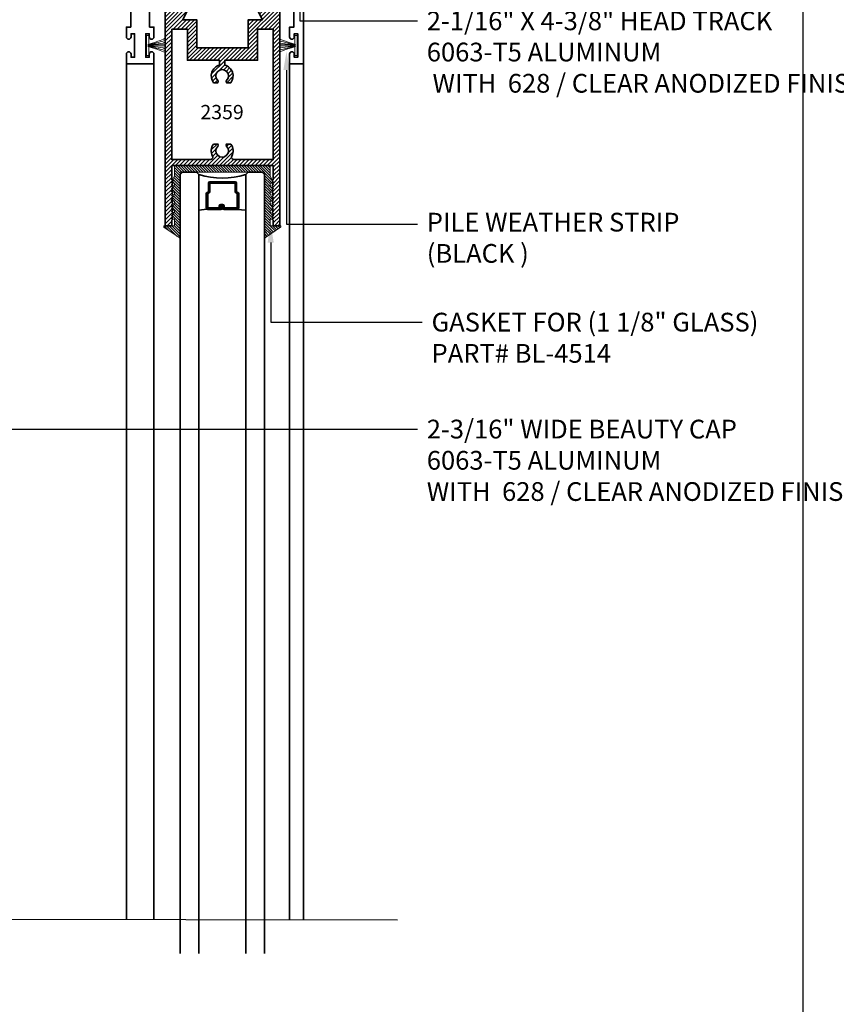
# Model space of a CAD drawing. Units: inches. Extents: x 11149 to 24807, y -8811 to -3310.
# Drawn here: x 11307 to 11318, y -3527 to -3514 of the extents above; entities that cross this region are included whole.
import ezdxf
from ezdxf import colors
from ezdxf.entities.mleader import LeaderData, LeaderLine
from ezdxf.math import Vec2, Vec3

# ---------------------------------------------------------------- set-up
doc = ezdxf.new("R2010")
doc.units = ezdxf.units.IN
doc.header["$LTSCALE"] = 0.5
doc.header["$MEASUREMENT"] = 0
for name, color, linetype, lineweight in [('Border', 7, 'Continuous', 25), ('PRL - Glass', 5, 'Continuous', 35), ('PRL -Setting', 6, 'Continuous', 20), ('PRL Frame', 134, 'Continuous', 35), ('Symbols', 6, 'Continuous', 30), ('Text', 252, 'Continuous', 30)]:
    doc.layers.add(name, color=color, linetype=linetype, lineweight=lineweight)
doc.styles.get("Standard").update_dxf_attribs({"font": 'arial.ttf'})

# ---------------------------------------------------------------- blocks, each defined once
blk = doc.blocks.new('*U144')
at = {"layer": 'PRL - Glass', "lineweight": -3}
h = blk.add_hatch(dxfattribs=at)
h.set_pattern_fill('ANSI31', color=256, scale=0.1, angle=90.00000000000001, style=0)
h.set_pattern_definition([(135, (12483.68679771828, -4476.136415798424), (-0.008838834764831842, -0.008838834764831847), [])])
edge = h.paths.add_edge_path()
edge.add_line((12370.35808314453, -4431.527958955673), (12370.35808314453, -4431.503977218339))
edge.add_arc((12370.37776814453, -4431.50397721834), 0.01968499999929918, 89.9999999947056, 179.9999999973528, ccw=False)
edge.add_line((12370.37776814453, -4431.484292218339), (12370.40274468361, -4431.484292218339))
edge.add_line((12370.40274468361, -4431.484292218339), (12370.40274468361, -4431.503977218339))
edge.add_line((12370.40274468361, -4431.503977218339), (12370.37776814453, -4431.503977218339))
edge.add_line((12370.37776814453, -4431.503977218339), (12370.37776814453, -4431.527958955673))
edge.add_line((12370.37776814453, -4431.527958955673), (12370.40584948492, -4431.527958955673))
edge.add_arc((12370.40584948492, -4431.547643955672), 0.01968499999929918, 0, 90, ccw=False)
edge.add_line((12370.42553448492, -4431.547643955672), (12370.42553448492, -4431.723329506255))
edge.add_arc((12370.40584948492, -4431.723329506255), 0.01968499999929918, -90, 0, ccw=False)
edge.add_line((12370.40584948492, -4431.743014506254), (12370.21535899547, -4431.743014506254))
edge.add_arc((12370.21535899547, -4431.723329506254), 0.01968500000020867, 204.5470656879379, 270.0000000052944, ccw=False)
edge.add_line((12370.19745311959, -4431.731507454297), (12370.19017127558, -4431.715563626545))
edge.add_line((12370.19017127558, -4431.715563626545), (12370.07525237689, -4431.715563626545))
edge.add_arc((12370.07525237689, -4431.695878626546), 0.01968499999929918, 179.9999999973528, 270, ccw=False)
edge.add_line((12370.05556737689, -4431.695878626545), (12370.05556737689, -4431.358064635964))
edge.add_arc((12370.07525237689, -4431.358064635964), 0.01968499999929918, 90, 180, ccw=False)
edge.add_line((12370.07525237689, -4431.338379635965), (12370.19017127558, -4431.338379635965))
edge.add_line((12370.19017127558, -4431.338379635965), (12370.19745311959, -4431.322435808213))
edge.add_arc((12370.21535899547, -4431.330613756255), 0.0196849999988086, 89.9999999947056, 155.4529343144701, ccw=False)
edge.add_line((12370.21535899547, -4431.310928756255), (12370.40584948492, -4431.310928756255))
edge.add_arc((12370.40584948492, -4431.330613756254), 0.01968499999929918, -2.6471980163478293e-09, 90, ccw=False)
edge.add_line((12370.42553448492, -4431.330613756255), (12370.42553448492, -4431.506298444255))
edge.add_arc((12370.40584948492, -4431.506298444256), 0.01968499999929918, -90, 2.6471980163478293e-09, ccw=False)
edge.add_line((12370.40584948492, -4431.525983444255), (12370.38168395786, -4431.525983444255))
edge.add_line((12370.38168395786, -4431.525983444255), (12370.38168395786, -4431.506298444255))
edge.add_line((12370.38168395786, -4431.506298444255), (12370.40584948492, -4431.506298444255))
edge.add_line((12370.40584948492, -4431.506298444255), (12370.40584948492, -4431.330613756255))
edge.add_line((12370.40584948492, -4431.330613756255), (12370.21535899547, -4431.330613756255))
edge.add_line((12370.21535899547, -4431.330613756255), (12370.20807715146, -4431.346557584006))
edge.add_arc((12370.19017127559, -4431.338379635965), 0.0196849999988086, 269.99999999470555, 335.45293431447004, ccw=False)
edge.add_line((12370.19017127558, -4431.358064635964), (12370.07525237689, -4431.358064635964))
edge.add_line((12370.07525237689, -4431.358064635964), (12370.07525237689, -4431.695878626545))
edge.add_line((12370.07525237689, -4431.695878626545), (12370.19017127558, -4431.695878626545))
edge.add_arc((12370.19017127559, -4431.715563626545), 0.01968500000020867, 24.547065685530015, 90.00000000529451, ccw=False)
edge.add_line((12370.20807715146, -4431.707385678504), (12370.21535899547, -4431.723329506255))
edge.add_line((12370.21535899547, -4431.723329506255), (12370.40584948492, -4431.723329506255))
edge.add_line((12370.40584948492, -4431.723329506255), (12370.40584948492, -4431.547643955672))
edge.add_line((12370.40584948492, -4431.547643955672), (12370.37776814453, -4431.547643955672))
edge.add_arc((12370.37776814453, -4431.527958955672), 0.01968500000020867, 180.0000000026472, 270.0000000052944, ccw=False)
at = {"layer": 'PRL - Glass'}
for p, q in [((12369.96077665178, -4430.962151112915), (12369.92952665178, -4430.993401112915)), ((12369.92952665178, -4430.993401112915), (12369.92952665178, -4431.180901112915)), ((12380.35405370453, -4430.962151112915), (12369.96077665178, -4430.962151112915)), ((12369.92952665178, -4431.180901112915), (12369.96077665178, -4431.212151112915)), ((12369.96077665178, -4431.212151112915), (12380.35405370453, -4431.212151112915)), ((12370.41976888191, -4431.316694359267), (12370.43490963641, -4431.212152612916)), ((12370.42553448492, -4431.723329506255), (12370.43490963641, -4431.837149112915)), ((12369.96077665178, -4431.837149112915), (12369.92952665178, -4431.868399112915)), ((12369.96077665178, -4431.837149112915), (12369.92952665178, -4431.868399112915)), ((12369.92952665178, -4431.868399112915), (12369.92952665178, -4432.055899112915)), ((12369.92952665178, -4431.868399112915), (12369.92952665178, -4432.055899112915)), ((12380.35405370453, -4431.837149112915), (12369.96077665178, -4431.837149112915)), ((12369.92952665178, -4432.055899112915), (12369.96077665178, -4432.087149112915)), ((12369.92952665178, -4432.055899112915), (12369.96077665178, -4432.087149112915)), ((12369.92952665178, -4432.055899112915), (12369.96077665178, -4432.087149112915)), ((12369.92952665178, -4432.055899112915), (12369.96077665178, -4432.087149112915)), ((12369.92952665178, -4432.055899112915), (12369.96077665178, -4432.087149112915)), ((12369.96077665178, -4432.087149112915), (12380.35405370453, -4432.087149112915))]:
    blk.add_line(p, q, dxfattribs=at)
blk.add_lwpolyline([(12370.35808314453, -4431.527958955673), (12370.35808314453, -4431.503977218339, -0.4142135623731049), (12370.37776814453, -4431.484292218339), (12370.40274468361, -4431.484292218339), (12370.40274468361, -4431.503977218339), (12370.37776814453, -4431.503977218339), (12370.37776814453, -4431.527958955673), (12370.40584948492, -4431.527958955673, -0.414213562373095), (12370.42553448492, -4431.547643955672), (12370.42553448492, -4431.723329506255, -0.414213562373095), (12370.40584948492, -4431.743014506254), (12370.21535899547, -4431.743014506254, -0.2936188569408289), (12370.19745311959, -4431.731507454297), (12370.19017127558, -4431.715563626545), (12370.07525237689, -4431.715563626545, -0.414213562373095), (12370.05556737689, -4431.695878626545), (12370.05556737689, -4431.358064635964, -0.414213562373095), (12370.07525237689, -4431.338379635965), (12370.19017127558, -4431.338379635965), (12370.19745311959, -4431.322435808213, -0.2936188569408282), (12370.21535899547, -4431.310928756255), (12370.40584948492, -4431.310928756255, -0.4142135623730852), (12370.42553448492, -4431.330613756255), (12370.42553448492, -4431.506298444255, -0.414213562373095), (12370.40584948492, -4431.525983444255), (12370.38168395786, -4431.525983444255), (12370.38168395786, -4431.506298444255), (12370.40584948492, -4431.506298444255), (12370.40584948492, -4431.330613756255), (12370.21535899547, -4431.330613756255), (12370.20807715146, -4431.346557584006, -0.2936188569407848), (12370.19017127558, -4431.358064635964), (12370.07525237689, -4431.358064635964), (12370.07525237689, -4431.695878626545), (12370.19017127558, -4431.695878626545, -0.293618856940819), (12370.20807715146, -4431.707385678504), (12370.21535899547, -4431.723329506255), (12370.40584948492, -4431.723329506255), (12370.40584948492, -4431.547643955672), (12370.37776814453, -4431.547643955672, -0.4142135623730945)], format="xyb", close=True, dxfattribs=at)
blk.add_arc((12368.9092017459, -4431.524650112915), 1.097025709664483, 343.4495057351032, 16.55049426489676, dxfattribs=at)

msp = doc.modelspace()

# ---------------------------------------------------------------- hatches: boundary and pattern name
at = {"layer": 'PRL -Setting'}
h = msp.add_hatch(dxfattribs=at)
h.set_pattern_fill('ANSI31', color=256, scale=0.2, angle=90)
h.set_pattern_definition([(135, (244.7387521359633, -331.6419397402174), (-0.01767766952966369, -0.01767766952966369), [])])
edge = h.paths.add_edge_path()
edge.add_arc((11310.03468167269, -3516.69118004303), 0.01000000000009534, 180.0000000026055, 304.8223894273212, ccw=False)
edge.add_line((11310.02468167269, -3516.69118004303), (11310.02468167268, -3515.859806878617))
edge.add_line((11310.02468167268, -3515.859806878617), (11310.02468167269, -3515.82855687861))
edge.add_line((11310.02468167269, -3515.82855687861), (11308.89968367269, -3515.82855687861))
edge.add_line((11308.89968367269, -3515.82855687861), (11308.89968367269, -3516.691180043031))
edge.add_arc((11308.88968367269, -3516.691180043031), 0.01000000000021828, 235.1776105697032, 359.99999999739447, ccw=False)
edge.add_line((11308.88397332865, -3516.699389304321), (11308.68365898456, -3516.560051088572))
edge.add_arc((11308.6893693286, -3516.55184182728), 0.01000000000113405, 90, 235.17761056412309, ccw=False)
edge.add_line((11308.6893693286, -3516.54184182728), (11308.82468367269, -3516.54184182728))
edge.add_line((11308.82468367269, -3516.54184182728), (11308.82468367269, -3516.452842005281))
edge.add_line((11308.82468367269, -3516.452842005281), (11308.80253323166, -3516.452842005281))
edge.add_line((11308.80253323166, -3516.452842005281), (11308.78753326166, -3516.43784203528))
edge.add_line((11308.78753326166, -3516.43784203528), (11308.80253323166, -3516.422842065281))
edge.add_line((11308.80253323166, -3516.422842065281), (11308.79206578761, -3516.412374621231))
edge.add_line((11308.79206578761, -3516.412374621231), (11308.82468367269, -3516.35587878704))
edge.add_line((11308.82468367269, -3516.35587878704), (11308.82468367269, -3516.333916576039))
edge.add_line((11308.82468367269, -3516.333916576039), (11308.8014589009, -3516.333916576039))
edge.add_line((11308.8014589009, -3516.333916576039), (11308.80253323166, -3516.332842245281))
edge.add_line((11308.80253323166, -3516.332842245281), (11308.78753326166, -3516.31784227528))
edge.add_line((11308.78753326166, -3516.31784227528), (11308.80253323166, -3516.302842305282))
edge.add_line((11308.80253323166, -3516.302842305282), (11308.79353692784, -3516.293846001459))
edge.add_line((11308.79353692784, -3516.293846001459), (11308.82468367269, -3516.23989825689))
edge.add_line((11308.82468367269, -3516.23989825689), (11308.82468367269, -3516.213916816039))
edge.add_line((11308.82468367269, -3516.213916816039), (11308.8014589009, -3516.213916816039))
edge.add_line((11308.8014589009, -3516.213916816039), (11308.80253323166, -3516.212842485281))
edge.add_line((11308.80253323166, -3516.212842485281), (11308.78753326166, -3516.197842515281))
edge.add_line((11308.78753326166, -3516.197842515281), (11308.80253323166, -3516.18284254528))
edge.add_line((11308.80253323166, -3516.18284254528), (11308.79353692784, -3516.173846241459))
edge.add_line((11308.79353692784, -3516.173846241459), (11308.82468367269, -3516.119898496888))
edge.add_line((11308.82468367269, -3516.119898496888), (11308.82468367269, -3516.093917056039))
edge.add_line((11308.82468367269, -3516.093917056039), (11308.8014589009, -3516.093917056039))
edge.add_line((11308.8014589009, -3516.093917056039), (11308.80253323166, -3516.092842725282))
edge.add_line((11308.80253323166, -3516.092842725282), (11308.78753326166, -3516.077842755281))
edge.add_line((11308.78753326166, -3516.077842755281), (11308.80253323166, -3516.06284278528))
edge.add_line((11308.80253323166, -3516.06284278528), (11308.79353692784, -3516.053846481459))
edge.add_line((11308.79353692784, -3516.053846481459), (11308.82468367269, -3515.999898736889))
edge.add_line((11308.82468367269, -3515.999898736889), (11308.82468367269, -3515.973917296039))
edge.add_line((11308.82468367269, -3515.973917296039), (11308.8014589009, -3515.973917296039))
edge.add_line((11308.8014589009, -3515.973917296039), (11308.80253323166, -3515.972842965282))
edge.add_line((11308.80253323166, -3515.972842965282), (11308.78753326166, -3515.957842995281))
edge.add_line((11308.78753326166, -3515.957842995281), (11308.80253323166, -3515.942843025281))
edge.add_line((11308.80253323166, -3515.942843025281), (11308.79353692784, -3515.93384672146))
edge.add_line((11308.79353692784, -3515.93384672146), (11308.82468367269, -3515.879898976889))
edge.add_line((11308.82468367269, -3515.879898976889), (11308.82468367268, -3515.738841827279))
edge.add_line((11308.82468367268, -3515.738841827279), (11310.09968167269, -3515.738841827279))
edge.add_line((11310.09968167269, -3515.738841827279), (11310.09968167269, -3515.879898976889))
edge.add_line((11310.09968167269, -3515.879898976889), (11310.13474532051, -3515.940630996425))
edge.add_line((11310.13474532051, -3515.940630996425), (11310.13253329166, -3515.942843025281))
edge.add_line((11310.13253329166, -3515.942843025281), (11310.14077506342, -3515.951084797039))
edge.add_arc((11310.12798246441, -3515.958917326038), 0.01499996999922751, -15.573973071982778, 31.477899792704193, ccw=False)
edge.add_line((11310.14243170489, -3515.962944552047), (11310.13200969041, -3515.973366566528))
edge.add_arc((11310.12798246441, -3515.958917326039), 0.01499996999995595, 269.999999993052, 285.57397306221753, ccw=False)
edge.add_line((11310.1279824644, -3515.973917296039), (11310.09968167269, -3515.973917296039))
edge.add_line((11310.09968167269, -3515.973917296039), (11310.09968167269, -3515.999898736889))
edge.add_line((11310.09968167269, -3515.999898736889), (11310.13474532051, -3516.060630756424))
edge.add_line((11310.13474532051, -3516.060630756424), (11310.13253329166, -3516.06284278528))
edge.add_line((11310.13253329166, -3516.06284278528), (11310.14077506342, -3516.071084557039))
edge.add_arc((11310.12798246441, -3516.078917086038), 0.01499996999922751, -15.573973071982778, 31.477899792704193, ccw=False)
edge.add_line((11310.14243170489, -3516.082944312047), (11310.13200969041, -3516.093366326527))
edge.add_arc((11310.12798246441, -3516.078917086039), 0.01499996999995595, 269.999999993052, 285.57397306221753, ccw=False)
edge.add_line((11310.1279824644, -3516.093917056039), (11310.09968167269, -3516.093917056039))
edge.add_line((11310.09968167269, -3516.093917056039), (11310.09968167269, -3516.119898496888))
edge.add_line((11310.09968167269, -3516.119898496888), (11310.13474532051, -3516.180630516424))
edge.add_line((11310.13474532051, -3516.180630516424), (11310.13253329166, -3516.18284254528))
edge.add_line((11310.13253329166, -3516.18284254528), (11310.14077506342, -3516.191084317039))
edge.add_arc((11310.12798246441, -3516.198916846038), 0.01499996999922751, -15.573973071982778, 31.477899792704193, ccw=False)
edge.add_line((11310.14243170489, -3516.202944072047), (11310.13200969041, -3516.213366086527))
edge.add_arc((11310.12798246441, -3516.198916846039), 0.01499996999995595, 269.999999993052, 285.57397306221753, ccw=False)
edge.add_line((11310.1279824644, -3516.213916816039), (11310.09968167269, -3516.213916816039))
edge.add_line((11310.09968167269, -3516.213916816039), (11310.09968167269, -3516.23989825689))
edge.add_line((11310.09968167269, -3516.23989825689), (11310.13474532051, -3516.300630276426))
edge.add_line((11310.13474532051, -3516.300630276426), (11310.13253329166, -3516.302842305282))
edge.add_line((11310.13253329166, -3516.302842305282), (11310.14077506342, -3516.311084077037))
edge.add_arc((11310.12798246441, -3516.318916606039), 0.01499996999886348, -15.573973066963106, 31.477899803739206, ccw=False)
edge.add_line((11310.14243170489, -3516.322943832046), (11310.13200969041, -3516.333365846527))
edge.add_arc((11310.1279824644, -3516.318916606037), 0.01499997000219652, 270, 285.5739730670451, ccw=False)
edge.add_line((11310.1279824644, -3516.333916576039), (11310.09968167269, -3516.333916576039))
edge.add_line((11310.09968167269, -3516.333916576039), (11310.09968167269, -3516.35587878704))
edge.add_line((11310.09968167269, -3516.35587878704), (11310.13621646074, -3516.419158896196))
edge.add_line((11310.13621646074, -3516.419158896196), (11310.13253329166, -3516.422842065281))
edge.add_line((11310.13253329166, -3516.422842065281), (11310.14433850886, -3516.434647282481))
edge.add_arc((11310.12968270269, -3516.43784203528), 0.01499997000112268, -12.297276661500689, 12.297276661500689, ccw=False)
edge.add_line((11310.14433850886, -3516.441036788079), (11310.13287745549, -3516.452497841453))
edge.add_arc((11310.12968270269, -3516.437842035282), 0.01499996999812628, 269.9999999861039, 282.2972766497732, ccw=False)
edge.add_line((11310.12968270269, -3516.452842005281), (11310.09968167269, -3516.452842005281))
edge.add_line((11310.09968167269, -3516.452842005281), (11310.09968167269, -3516.54184182728))
edge.add_line((11310.09968167269, -3516.54184182728), (11310.23499601677, -3516.54184182728))
edge.add_arc((11310.23499601677, -3516.55184182728), 0.01000000000067303, -55.177610564123086, 90, ccw=False)
edge.add_line((11310.24070636082, -3516.560051088572), (11310.04039201673, -3516.699389304321))
at = {"layer": 'PRL Frame'}
h = msp.add_hatch(dxfattribs=at)
h.set_pattern_fill('ANSI31', color=256, scale=0.3)
h.set_pattern_definition([(45, (1167.22174398969, 1500.856354890746), (-0.02651650429449553, 0.02651650429449553), [])])
h.paths.add_polyline_path([(11308.80253323166, -3516.422842065279), (11308.78753326166, -3516.43784203528), (11308.80253323166, -3516.45284200528), (11308.78753326166, -3516.467841975279), (11308.78753326166, -3516.541841827279), (11308.70007050655, -3516.541841827279), (11308.70007050655, -3513.541912085576), (11309.05878326166, -3513.541912085576), (11308.93378326166, -3513.791912085576), (11309.12128326166, -3513.791912085576), (11309.12128326166, -3514.166912085576), (11309.80878326166, -3514.166912085576), (11309.80878326166, -3513.791912085576), (11309.99628326166, -3513.791912085576), (11309.87128326166, -3513.541912085576), (11310.22999601677, -3513.541912085576), (11310.22999601677, -3516.541841827279), (11310.14253326166, -3516.541841827279), (11310.14253326166, -3516.467841975279), (11310.12753329166, -3516.45284200528), (11310.14253326166, -3516.43784203528), (11310.12753329166, -3516.422842065279), (11310.14253326166, -3516.40784209528), (11310.12753329166, -3516.392842125279), (11310.14253326166, -3516.377842155279), (11310.12753329166, -3516.36284218528), (11310.14253326166, -3516.347842215279), (11310.12753329166, -3516.332842245279), (11310.14253326166, -3516.31784227528), (11310.12753329166, -3516.302842305279), (11310.14253326166, -3516.28784233528), (11310.12753329166, -3516.27284236528), (11310.14253326166, -3516.257842395279), (11310.12753329166, -3516.24284242528), (11310.14253326166, -3516.22784245528), (11310.12753329166, -3516.212842485279), (11310.14253326166, -3516.19784251528), (11310.12753329166, -3516.18284254528), (11310.14253326166, -3516.167842575279), (11310.12753329166, -3516.15284260528), (11310.14253326166, -3516.137842635279), (11310.12753329166, -3516.122842665279), (11310.14253326166, -3516.10784269528), (11310.12753329166, -3516.092842725279), (11310.14253326166, -3516.07784275528), (11310.12753329166, -3516.06284278528), (11310.14253326166, -3516.047842815279), (11310.12753329166, -3516.03284284528), (11310.14253326166, -3516.01784287528), (11310.12753329166, -3516.002842905279), (11310.14253326166, -3515.98784293528), (11310.12753329166, -3515.97284296528), (11310.14253326166, -3515.957842995281), (11310.12753329166, -3515.94284302528), (11310.14253326166, -3515.927843055279), (11310.14253326166, -3515.738841827279), (11308.78753326166, -3515.738841827279), (11308.78753326166, -3515.927843055279), (11308.80253323166, -3515.94284302528), (11308.78753326166, -3515.957842995281), (11308.80253323166, -3515.97284296528), (11308.78753326166, -3515.98784293528), (11308.80253323166, -3516.002842905279), (11308.78753326166, -3516.01784287528), (11308.80253323166, -3516.03284284528), (11308.78753326166, -3516.047842815279), (11308.80253323166, -3516.06284278528), (11308.78753326166, -3516.07784275528), (11308.80253323166, -3516.092842725279), (11308.78753326166, -3516.10784269528), (11308.80253323166, -3516.122842665279), (11308.78753326166, -3516.137842635279), (11308.80253323166, -3516.15284260528), (11308.78753326166, -3516.167842575279), (11308.80253323166, -3516.18284254528), (11308.78753326166, -3516.19784251528), (11308.80253323166, -3516.212842485279), (11308.78753326166, -3516.22784245528), (11308.80253323166, -3516.24284242528), (11308.78753326166, -3516.257842395279), (11308.80253323166, -3516.27284236528), (11308.78753326166, -3516.28784233528), (11308.80253323166, -3516.302842305279), (11308.78753326166, -3516.31784227528), (11308.80253323166, -3516.332842245279), (11308.78753326166, -3516.347842215279), (11308.80253323166, -3516.36284218528), (11308.78753326166, -3516.377842155279), (11308.80253323166, -3516.392842125279), (11308.78753326166, -3516.40784209528)])
edge = h.paths.add_edge_path(flags=16)
edge.add_line((11308.78753326166, -3513.916912085576), (11308.78753326166, -3515.65884182728))
edge.add_line((11308.78753326166, -3515.65884182728), (11309.30303265985, -3515.65884182728))
edge.add_arc((11309.30303265985, -3515.626841827279), 0.0320000000001528, 270.0000000032569, 388.4112470033712)
edge.add_arc((11309.46003326166, -3515.541912085537), 0.146500000000732, 141.8935918383852, 208.4112470042003, ccw=False)
edge.add_line((11309.34475739184, -3515.451503436404), (11309.40353966767, -3515.451503436404))
edge.add_arc((11309.38233846526, -3515.464751418008), 0.02500000000209025, -44.80237566458169, 31.999999991666073, ccw=False)
edge.add_arc((11309.46003326166, -3515.541912085537), 0.08449999999993577, 135.1976243374033, 404.8023756625968)
edge.add_arc((11309.53772805805, -3515.464751418009), 0.02500000000111044, 148.0000000043571, 224.8023756631028, ccw=False)
edge.add_line((11309.51652685565, -3515.451503436404), (11309.57530913148, -3515.451503436404))
edge.add_arc((11309.46003326166, -3515.541912085537), 0.1464999999989897, -28.411247004538723, 38.10640816205381, ccw=False)
edge.add_arc((11309.61703386347, -3515.626841827279), 0.03199999999939646, 151.5887529950792, 270)
edge.add_line((11309.61703386347, -3515.65884182728), (11310.14253326166, -3515.65884182728))
edge.add_line((11310.14253326166, -3515.65884182728), (11310.14253326166, -3513.916912085576))
edge.add_line((11310.14253326166, -3513.916912085576), (11309.93378326166, -3513.916912085576))
edge.add_line((11309.93378326166, -3513.916912085576), (11309.93378326166, -3514.332412085575))
edge.add_line((11309.93378326166, -3514.332412085575), (11309.49503326166, -3514.332412085575))
edge.add_line((11309.49503326166, -3514.332412085575), (11309.49503326166, -3514.399584138559))
edge.add_arc((11309.46003326166, -3514.541841827278), 0.1464999999987755, -38.10640816205381, 76.1779102513276, ccw=False)
edge.add_line((11309.57530913148, -3514.632250476411), (11309.51652685565, -3514.632250476411))
edge.add_arc((11309.53772805805, -3514.619002494806), 0.02500000000102962, 135.1976243368972, 211.9999999956429, ccw=False)
edge.add_arc((11309.46003326166, -3514.541841827278), 0.08449999999993577, 315.1976243374032, 584.8023756625968)
edge.add_arc((11309.38233846526, -3514.619002494807), 0.02500000000175133, -31.999999991666073, 44.80237566458169, ccw=False)
edge.add_line((11309.40353966767, -3514.632250476411), (11309.34475739184, -3514.632250476411))
edge.add_arc((11309.46003326166, -3514.541841827278), 0.1464999999989897, 103.8220897486724, 218.1064081620538, ccw=False)
edge.add_line((11309.42503326166, -3514.399584138559), (11309.42503326166, -3514.332412085575))
edge.add_line((11309.42503326166, -3514.332412085575), (11308.99628326166, -3514.332412085575))
edge.add_line((11308.99628326166, -3514.332412085575), (11308.99628326166, -3513.916912085576))
edge.add_line((11308.99628326166, -3513.916912085576), (11308.78753326166, -3513.916912085576))

# ---------------------------------------------------------------- linework, layer by layer
at = {"layer": 'Border'}
msp.add_line((11317.21690479303, -3552.198109003194), (11317.21690479303, -3507.033109003195), dxfattribs=at)
at = {"layer": 'PRL -Setting'}
for p, q in [((11308.4686678133, -3514.130841827321), (11308.6899198149, -3514.119548721807)), ((11308.4686678133, -3514.140841827321), (11308.6899198149, -3514.140920909228)), ((11310.44044360018, -3514.130841827319), (11310.21919159858, -3514.119548721806)), ((11310.44044360018, -3514.140841827319), (11310.21919159858, -3514.140920909226))]:
    msp.add_line(p, q, dxfattribs=at)
for points in [[(11308.47968070674, -3514.12003886062), (11308.47968070674, -3514.000841827322), (11308.44843070674, -3514.000841827322), (11308.44843070674, -3514.270841827322), (11308.47968070674, -3514.270841827322), (11308.47968070674, -3514.151644794024)], [(11310.42943070674, -3514.120038860618), (11310.42943070674, -3514.00084182732), (11310.46068070674, -3514.00084182732), (11310.46068070674, -3514.270841827321), (11310.42943070674, -3514.270841827321), (11310.42943070674, -3514.151644794022)]]:
    msp.add_lwpolyline(points, dxfattribs=at)
msp.add_lwpolyline([(11310.14097281948, -3515.951417341038), (11310.09968167269, -3515.879898976889), (11310.09968167269, -3515.738841827279), (11308.82468367268, -3515.738841827279), (11308.82468367269, -3515.879898976889), (11308.78339252589, -3515.951417341038, 0.577350269189593), (11308.79638288097, -3515.973917296039), (11308.82468367269, -3515.973917296039), (11308.82468367269, -3515.999898736889), (11308.78339252589, -3516.071417101038, 0.577350269189593), (11308.79638288097, -3516.093917056039), (11308.82468367269, -3516.093917056039), (11308.82468367269, -3516.119898496888), (11308.78339252589, -3516.191416861038, 0.577350269189593), (11308.79638288097, -3516.213916816039), (11308.82468367269, -3516.213916816039), (11308.82468367269, -3516.23989825689), (11308.78339252589, -3516.311416621039, 0.577350269189593), (11308.79638288097, -3516.333916576039), (11308.82468367269, -3516.333916576039), (11308.82468367269, -3516.35587878704), (11308.78169228761, -3516.43034205028, 0.577350269189593), (11308.79468264269, -3516.452842005281), (11308.82468367269, -3516.452842005281), (11308.82468367269, -3516.54184182728), (11308.6893693286, -3516.54184182728, 0.7344226321189388), (11308.68365898456, -3516.560051088572), (11308.88397332865, -3516.699389304321, 0.6057550585633893), (11308.89968367269, -3516.691180043031), (11308.89968367269, -3515.82855687861), (11310.02468167269, -3515.82855687861), (11310.02468167269, -3516.691180043031, 0.6057550585633883), (11310.04039201673, -3516.699389304321), (11310.24070636082, -3516.560051088572, 0.7344226321189384), (11310.23499601677, -3516.54184182728), (11310.09968167269, -3516.54184182728), (11310.09968167269, -3516.452842005281), (11310.12968270269, -3516.452842005281, 0.5773502691895924), (11310.14267305776, -3516.43034205028), (11310.09968167269, -3516.35587878704), (11310.09968167269, -3516.333916576039), (11310.1279824644, -3516.333916576039, 0.5773502691895924), (11310.14097281948, -3516.311416621039), (11310.09968167269, -3516.23989825689), (11310.09968167269, -3516.213916816039), (11310.1279824644, -3516.213916816039, 0.5773502691895924), (11310.14097281948, -3516.191416861038), (11310.09968167269, -3516.119898496888), (11310.09968167269, -3516.093917056039), (11310.1279824644, -3516.093917056039, 0.5773502691895924), (11310.14097281948, -3516.071417101038), (11310.09968167269, -3515.999898736889), (11310.09968167269, -3515.973917296039), (11310.1279824644, -3515.973917296039, 0.5773502691895924)], format="xyb", close=True, dxfattribs=at)
for points, knots in [([(11308.4686678133, -3514.130841827321), (11308.46238815899, -3514.121839841285), (11308.67474532188, -3514.112370793005), (11308.68882730352, -3514.095660605813), (11308.6899198149, -3514.095607851093)], [0, 0, 0, 0, 0.2335447405920558, 0.2456620590058033, 0.2456620590058033, 0.2456620590058033, 0.2456620590058033]), ([(11308.4686678133, -3514.130841827321), (11308.46616642268, -3514.11640829439), (11308.5889572355, -3514.092880010862), (11308.67524338997, -3514.050497295199), (11308.6899198149, -3514.044536908154)], [0, 0, 0, 0, 0.133912678284876, 0.218292740765948, 0.218292740765948, 0.218292740765948, 0.218292740765948]), ([(11308.4686678133, -3514.130841827321), (11308.47373220719, -3514.119285085048), (11308.60253407781, -3514.102845574952), (11308.68325715476, -3514.071488233328), (11308.6899198149, -3514.070565117782)], [0, 0, 0, 0, 0.1536357398567199, 0.218547427723179, 0.218547427723179, 0.218547427723179, 0.218547427723179]), ([(11310.44044360018, -3514.130841827319), (11310.4429449908, -3514.116408294388), (11310.32015417798, -3514.09288001086), (11310.23386802351, -3514.050497295198), (11310.21919159858, -3514.044536908153)], [0, 0, 0, 0, 0.133912678284876, 0.218292740765948, 0.218292740765948, 0.218292740765948, 0.218292740765948]), ([(11310.44044360018, -3514.130841827319), (11310.4353792063, -3514.119285085047), (11310.30657733567, -3514.10284557495), (11310.22585425872, -3514.071488233326), (11310.21919159858, -3514.07056511778)], [0, 0, 0, 0, 0.1536357398567199, 0.218547427723179, 0.218547427723179, 0.218547427723179, 0.218547427723179]), ([(11310.44044360018, -3514.130841827319), (11310.44672325449, -3514.121839841283), (11310.2343660916, -3514.112370793003), (11310.22028410996, -3514.095660605811), (11310.21919159858, -3514.095607851091)], [0, 0, 0, 0, 0.2335447405920558, 0.2456620590058033, 0.2456620590058033, 0.2456620590058033, 0.2456620590058033]), ([(11308.4686678133, -3514.140841827323), (11308.46238815899, -3514.149843813359), (11308.67474532188, -3514.15931286164), (11308.68882730352, -3514.176023048832), (11308.6899198149, -3514.176075803552)], [0, 0, 0, 0, 0.2335447405920558, 0.2456620590058033, 0.2456620590058033, 0.2456620590058033, 0.2456620590058033]), ([(11308.4686678133, -3514.140841827323), (11308.46616642268, -3514.155275360255), (11308.5889572355, -3514.178803643782), (11308.67524338997, -3514.221186359445), (11308.6899198149, -3514.22714674649)], [0, 0, 0, 0, 0.133912678284876, 0.218292740765948, 0.218292740765948, 0.218292740765948, 0.218292740765948]), ([(11308.4686678133, -3514.140841827323), (11308.47373220719, -3514.152398569596), (11308.60253407781, -3514.168838079692), (11308.68325715476, -3514.200195421316), (11308.6899198149, -3514.201118536862)], [0, 0, 0, 0, 0.1536357398567199, 0.218547427723179, 0.218547427723179, 0.218547427723179, 0.218547427723179]), ([(11310.44044360018, -3514.140841827321), (11310.4353792063, -3514.152398569594), (11310.30657733567, -3514.16883807969), (11310.22585425872, -3514.200195421315), (11310.21919159858, -3514.20111853686)], [0, 0, 0, 0, 0.1536357398567199, 0.218547427723179, 0.218547427723179, 0.218547427723179, 0.218547427723179]), ([(11310.44044360018, -3514.140841827321), (11310.4429449908, -3514.155275360253), (11310.32015417798, -3514.17880364378), (11310.23386802351, -3514.221186359443), (11310.21919159858, -3514.227146746488)], [0, 0, 0, 0, 0.133912678284876, 0.218292740765948, 0.218292740765948, 0.218292740765948, 0.218292740765948]), ([(11310.44044360018, -3514.140841827321), (11310.44672325449, -3514.149843813358), (11310.2343660916, -3514.159312861638), (11310.22028410996, -3514.17602304883), (11310.21919159858, -3514.17607580355)], [0, 0, 0, 0, 0.2335447405920558, 0.2456620590058033, 0.2456620590058033, 0.2456620590058033, 0.2456620590058033])]:
    msp.add_open_spline(points, degree=3, knots=knots, dxfattribs=at)
at = {"layer": 'PRL Frame'}
for p, q in [((11308.18123927897, -3525.799164308765), (11308.18123927897, -3514.381841827319)), ((11308.54928956753, -3525.803313881988), (11308.54955570674, -3514.381841827319)), ((11310.35955570674, -3525.801990363561), (11310.35955570674, -3514.381841827319)), ((11310.54386314682, -3525.802330529704), (11310.54386314682, -3514.381841827319))]:
    msp.add_line(p, q, dxfattribs=at)
for points in [[(11310.54386314682, -3512.301912085576), (11310.54386314682, -3514.381841827319), (11310.35955570674, -3514.381841827319), (11310.35955570674, -3514.25084182732, -1), (11310.42155570674, -3514.25084182732), (11310.42155570674, -3514.291841827319), (11310.46855570674, -3514.291841827319), (11310.46855570674, -3513.979841827319), (11310.42155570674, -3513.979841827319), (11310.42155570674, -3514.020841827319, -1), (11310.35955570674, -3514.020841827319), (11310.35955570674, -3513.979841827319), (11310.35955570674, -3513.889841827319), (11310.41855570674, -3513.889841827319), (11310.41855570674, -3513.109335750793)], [(11308.49055570674, -3513.109335750793), (11308.49055570674, -3513.889841827319), (11308.54955570674, -3513.889841827319), (11308.54955570674, -3513.979841827319), (11308.54955570674, -3514.020841827319, -1), (11308.48755570674, -3514.020841827319), (11308.48755570674, -3513.979841827319), (11308.44055570674, -3513.979841827319), (11308.44055570674, -3514.291841827319), (11308.48755570674, -3514.291841827319), (11308.48755570674, -3514.25084182732, -1), (11308.54955570674, -3514.25084182732), (11308.54955570674, -3514.381841827319), (11308.36554671905, -3514.381841827319), (11308.18123927897, -3514.381841827319), (11308.18123927897, -3514.25084182732, -1), (11308.24323927897, -3514.25084182732), (11308.24323927897, -3514.291841827319), (11308.29023927897, -3514.291841827319), (11308.29023927897, -3513.979841827319), (11308.24323927897, -3513.979841827319), (11308.24323927897, -3514.020841827321, -1), (11308.18123927897, -3514.020841827319), (11308.18123927897, -3513.979841827319), (11308.18123927897, -3513.889841827319), (11308.24023927897, -3513.889841827319), (11308.24023927897, -3513.109335750793)]]:
    msp.add_lwpolyline(points, format="xyb", dxfattribs=at)
for points in [[(11310.22999601677, -3513.541912085576), (11310.22999601677, -3516.541841827279), (11310.14253326166, -3516.541841827279), (11310.14253326166, -3516.467841975279), (11310.12753329166, -3516.45284200528), (11310.14253326166, -3516.43784203528), (11310.12753329166, -3516.422842065279), (11310.14253326166, -3516.40784209528), (11310.12753329166, -3516.392842125279), (11310.14253326166, -3516.377842155279), (11310.12753329166, -3516.36284218528), (11310.14253326166, -3516.347842215279), (11310.12753329166, -3516.332842245279), (11310.14253326166, -3516.31784227528), (11310.12753329166, -3516.302842305279), (11310.14253326166, -3516.28784233528), (11310.12753329166, -3516.27284236528), (11310.14253326166, -3516.257842395279), (11310.12753329166, -3516.24284242528), (11310.14253326166, -3516.22784245528), (11310.12753329166, -3516.212842485279), (11310.14253326166, -3516.19784251528), (11310.12753329166, -3516.18284254528), (11310.14253326166, -3516.167842575279), (11310.12753329166, -3516.15284260528), (11310.14253326166, -3516.137842635279), (11310.12753329166, -3516.122842665279), (11310.14253326166, -3516.10784269528), (11310.12753329166, -3516.092842725279), (11310.14253326166, -3516.07784275528), (11310.12753329166, -3516.06284278528), (11310.14253326166, -3516.047842815279), (11310.12753329166, -3516.03284284528), (11310.14253326166, -3516.01784287528), (11310.12753329166, -3516.002842905279), (11310.14253326166, -3515.98784293528), (11310.12753329166, -3515.97284296528), (11310.14253326166, -3515.957842995281), (11310.12753329166, -3515.94284302528), (11310.14253326166, -3515.927843055279), (11310.14253326166, -3515.738841827279), (11308.78753326166, -3515.738841827279), (11308.78753326166, -3515.927843055279), (11308.80253323166, -3515.94284302528), (11308.78753326166, -3515.957842995281), (11308.80253323166, -3515.97284296528), (11308.78753326166, -3515.98784293528), (11308.80253323166, -3516.002842905279), (11308.78753326166, -3516.01784287528), (11308.80253323166, -3516.03284284528), (11308.78753326166, -3516.047842815279), (11308.80253323166, -3516.06284278528), (11308.78753326166, -3516.07784275528), (11308.80253323166, -3516.092842725279), (11308.78753326166, -3516.10784269528), (11308.80253323166, -3516.122842665279), (11308.78753326166, -3516.137842635279), (11308.80253323166, -3516.15284260528), (11308.78753326166, -3516.167842575279), (11308.80253323166, -3516.18284254528), (11308.78753326166, -3516.19784251528), (11308.80253323166, -3516.212842485279), (11308.78753326166, -3516.22784245528), (11308.80253323166, -3516.24284242528), (11308.78753326166, -3516.257842395279), (11308.80253323166, -3516.27284236528), (11308.78753326166, -3516.28784233528), (11308.80253323166, -3516.302842305279), (11308.78753326166, -3516.31784227528), (11308.80253323166, -3516.332842245279), (11308.78753326166, -3516.347842215279), (11308.80253323166, -3516.36284218528), (11308.78753326166, -3516.377842155279), (11308.80253323166, -3516.392842125279), (11308.78753326166, -3516.40784209528), (11308.80253323166, -3516.422842065279), (11308.78753326166, -3516.43784203528), (11308.80253323166, -3516.45284200528), (11308.78753326166, -3516.467841975279), (11308.78753326166, -3516.541841827279), (11308.70007050655, -3516.541841827279), (11308.70007050655, -3513.541912085576)], [(11309.05878326166, -3513.541912085576), (11308.93378326166, -3513.791912085576), (11309.12128326166, -3513.791912085576), (11309.12128326166, -3514.166912085576), (11309.80878326166, -3514.166912085576), (11309.80878326166, -3513.791912085576), (11309.99628326166, -3513.791912085576), (11309.87128326166, -3513.541912085576)]]:
    msp.add_lwpolyline(points, dxfattribs=at)
msp.add_lwpolyline([(11308.78753326166, -3513.916912085576), (11308.78753326166, -3515.65884182728), (11309.30303265985, -3515.65884182728, 0.5681439780942069), (11309.331178426, -3515.611616327359, -0.298672024350943), (11309.34475739184, -3515.451503436404), (11309.40353966767, -3515.451503436404, -0.3482484668744401), (11309.40007700325, -3515.482368008769, 2.402486089018144), (11309.51998952006, -3515.482368008769, -0.348248466874471), (11309.51652685565, -3515.451503436404), (11309.57530913148, -3515.451503436404, -0.2986720243509987), (11309.58888809732, -3515.611616327359, 0.5681439780943466), (11309.61703386347, -3515.65884182728), (11310.14253326166, -3515.65884182728), (11310.14253326166, -3513.916912085576), (11309.93378326166, -3513.916912085576), (11309.93378326166, -3514.332412085575), (11309.49503326166, -3514.332412085575), (11309.49503326166, -3514.399584138559, -0.5445630783217343), (11309.57530913148, -3514.632250476411), (11309.51652685565, -3514.632250476411, -0.348248466874471), (11309.51998952006, -3514.601385904046, 2.402486089018196), (11309.40007700325, -3514.601385904046, -0.34824846687444), (11309.40353966767, -3514.632250476411), (11309.34475739184, -3514.632250476411, -0.5445630783212982), (11309.42503326166, -3514.399584138559), (11309.42503326166, -3514.332412085575), (11308.99628326166, -3514.332412085575), (11308.99628326166, -3513.916912085576)], format="xyb", close=True, dxfattribs=at)
at = {"layer": 'Symbols'}
msp.add_lwpolyline([(11311.79909314229, -3525.809599631931), (11306.14506866413, -3525.799164308765), (11305.97826748949, -3525.347520263455), (11305.64609524335, -3526.271679000406), (11305.500388694, -3525.799164308765), (11299.82526959055, -3525.799164308765)], dxfattribs=at)

# ---------------------------------------------------------------- block references
at = {"layer": 'PRL - Glass', "xscale": -1, "rotation": 90}
msp.add_blockref('*U144', (6877.937532559771, 8854.100969773166), dxfattribs=at)

# ---------------------------------------------------------------- texts
at = {"layer": 'Text', "lineweight": -3}
msp.add_text('2359', height=0.1910968739306079, dxfattribs=at).set_placement((11309.16938520375, -3515.120578328407))

# ---------------------------------------------------------------- leaders
at = {"layer": 'Text'}
ml = msp.add_multileader_mtext('Standard', dxfattribs=at)
ml.set_content('\\A1;{\\f@Arial Unicode MS|b0|i0|c0|p34;2-1/16" X 4-3/8" HEAD TRACK\\P6063-T5 ALUMINUM \\P WITH  628 / CLEAR ANODIZED FINISH}', color=256)
ml.set_leader_properties()
ml.build(insert=Vec2(0, 0))
ml.multileader.update_dxf_attribs({"dogleg_length": 0.2039590759959961, "arrow_head_size": 0.25, "scale": 2})
ctx = ml.context
ctx.base_point, ctx.scale, ctx.char_height, ctx.arrow_head_size, ctx.landing_gap_size, ctx.plane_origin = Vec3(11312.06635703221, -3513.808977768647), 2, 0.25, 0.25, 0.125, Vec3(11311.2685505388, -3515.707737277104)
notes = []
notes.append((ctx, [(0, (1, 1, 0), (11310.49682897983, -3513.808977768647), (1, 0), 1.56952805238697, [(0, [(11310.49726572137, -3513.127974056087)], 0, [])])]))
ctx.mtext.insert, ctx.mtext.width, ctx.mtext.flow_direction = Vec3(11312.19135703221, -3513.681846117897), 4.400814950127824, 5
ml = msp.add_multileader_mtext('Standard', dxfattribs=at)
ml.set_content('\\A1;{\\f@Arial Unicode MS|b0|i0|c0|p34;PILE WEATHER STRIP\\P(BLACK )}', color=256)
ml.set_leader_properties()
ml.build(insert=Vec2(0, 0))
ml.multileader.update_dxf_attribs({"dogleg_length": 0.2039590759959961, "arrow_head_size": 0.25, "scale": 2})
ctx = ml.context
ctx.base_point, ctx.scale, ctx.char_height, ctx.arrow_head_size, ctx.landing_gap_size, ctx.plane_origin = Vec3(11312.06635703221, -3516.522762471892), 2, 0.25, 0.25, 0.125, Vec3(11311.2685505388, -3517.80086208371)
notes.append((ctx, [(0, (1, 1, 0), (11310.3188076802, -3516.522762471892), (1, 0), 1.747549352012441, [(0, [(11310.31837192566, -3514.214276416345)], 0, [])])]))
ctx.mtext.insert, ctx.mtext.width, ctx.mtext.flow_direction = Vec3(11312.19135703221, -3516.368942553747), 7.846600085882528, 5
ml = msp.add_multileader_mtext('Standard', dxfattribs=at)
ml.set_content('\\A1;{\\f@Arial Unicode MS|b0|i0|c0|p34;2-3/16" WIDE BEAUTY CAP\\P6063-T5 ALUMINUM \\PWITH  628 / CLEAR ANODIZED FINISH}', color=256)
ml.set_leader_properties()
ml.build(insert=Vec2(0, 0))
ml.multileader.update_dxf_attribs({"dogleg_length": 0.2039590759959961, "arrow_head_size": 0.25, "scale": 2})
ctx = ml.context
ctx.base_point, ctx.scale, ctx.char_height, ctx.arrow_head_size, ctx.landing_gap_size, ctx.plane_origin = Vec3(11312.06635703221, -3519.257725050141), 2, 0.25, 0.25, 0.125, Vec3(11306.93804964616, -3519.212806314808)
notes.append((ctx, [(0, (1, 1, 0), (11302.9198413283, -3519.257725050141), (1, 0), 9.146515703916604, [(0, [(11302.91990487583, -3514.466030591494)], 0, [])])]))
ctx.mtext.insert, ctx.mtext.width, ctx.mtext.flow_direction = Vec3(11312.19135703221, -3519.13059339939), 4.811259787718882, 5
ml = msp.add_multileader_mtext('Standard', dxfattribs=at)
ml.set_content('{\\f@Arial Unicode MS|b0|i0|c0|p34;GASKET FOR (1 1/8" GLASS)\\PPART# BL-4514}', color=256)
ml.set_leader_properties()
ml.build(insert=Vec2(0, 0))
ml.multileader.update_dxf_attribs({"dogleg_length": 3.023383020733533, "arrow_head_size": 0.25, "scale": 2})
ctx = ml.context
ctx.base_point, ctx.scale, ctx.char_height, ctx.arrow_head_size, ctx.landing_gap_size, ctx.plane_origin = Vec3(11312.13012822679, -3517.830364592895), 2, 0.25, 0.25, 0.125, Vec3(11311.33232173338, -3522.137603983245)
notes.append((ctx, [(0, (1, 1, 0), (11310.10842709964, -3517.830364592895), (1, 0), 2.021701127148929, [(0, [(11310.10764096487, -3516.515907719867)], 0, [])])]))
ctx.mtext.insert, ctx.mtext.width, ctx.mtext.flow_direction = Vec3(11312.25512822679, -3517.703232942144), 7.846600085882528, 5
for ctx, leaders in notes:
    for number, flags, end, landing, length, lines in leaders:
        leader = LeaderData()
        leader.index, (leader.has_last_leader_line, leader.has_dogleg_vector, leader.attachment_direction) = number, flags
        leader.last_leader_point, leader.dogleg_vector, leader.dogleg_length = Vec3(end), Vec3(landing), length
        for number, points, colour, breaks in lines:
            line = LeaderLine()
            line.index, line.vertices, line.color, line.breaks = number, Vec3.list(points), colors.encode_raw_color(colour), breaks
            leader.lines.append(line)
        ctx.leaders.append(leader)

doc.saveas('drawing.dxf')
